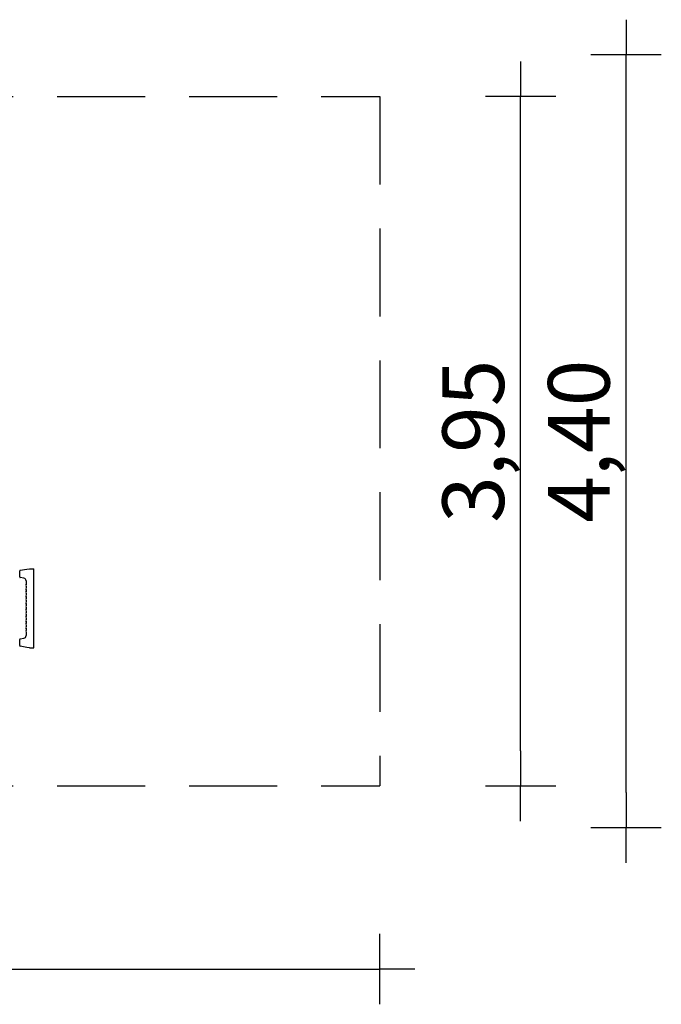
# Model space of a CAD drawing. Extents: x -7024 to 2610, y 2674 to 8275.
# Drawn here: x -1037 to 2610, y 2674 to 8275 of the extents above; entities that cross this region are included whole.
import ezdxf

# ---------------------------------------------------------------- set-up
doc = ezdxf.new("R2010")
doc.units = 0
doc.header["$MEASUREMENT"] = 0
doc.linetypes.add('VERDECKT', pattern=[0.375, 0.25, -0.125])
doc.layers.get('DEFPOINTS').update_dxf_attribs({"linetype": 'CONTINUOUS'})
for name, color, linetype in [('B', 3, 'CONTINUOUS'), ('PV-4254', 7, 'CONTINUOUS'), ('PV-4D73', 7, 'CONTINUOUS'), ('SICHERHEIT', 3, 'VERDECKT')]:
    doc.layers.add(name, color=color, linetype=linetype)
doc.styles.add('KATALOG', font='PlutoSansLight.ttf')
doc.dimstyles.new('KATALOG', dxfattribs={"dimscale": 200, "dimtxt": 1.75, "dimasz": 1, "dimexe": 0, "dimexo": 0, "dimgap": 0.3, "dimtad": 1, "dimlfac": 0.001, "dimzin": 0, "dimtxsty": 'KATALOG', "dimblk1": 'KATPFEIL', "dimblk2": 'KATPFEIL', "dimsah": 1, "dimcen": 1, "dimse1": 1, "dimse2": 1, "dimclrd": 256, "dimclre": 256, "dimclrt": 3, "dimadec": 0, "dimazin": 0, "dimtfac": 1, "dimtmove": 0, "dimatfit": 3, "dimldrblk": 'KATPFEIL', "dimfxl": 0, "dimtvp": 1, "dimtolj": 1, "dimtzin": 0, "dimarcsym": 0})

# ---------------------------------------------------------------- blocks, each defined once
blk = doc.blocks.new('KATPFEIL')
at = {"layer": 'B', "ltscale": 1000}
for p, q in [((0, -1), (0, 1)), ((-1, 0), (0, 0)), ((1, 0), (0, 0))]:
    blk.add_line(p, q, dxfattribs=at)
blk = doc.blocks.new('*D1')
at = {"layer": 'B', "lineweight": -2, "ltscale": 100}
blk.add_line((-6624, 2874.5), (810, 2874.5), dxfattribs=at)
at = {"layer": 'DEFPOINTS', "color": 0, "ltscale": 100}
for p in [(-6824, 3674.5), (1010, 3674.5), (1010, 2874.5)]:
    blk.add_point(p, dxfattribs=at)
at = {"layer": 'B', "lineweight": -2, "ltscale": 100, "xscale": 200, "yscale": 200, "zscale": 200, "rotation": 180}
blk.add_blockref('KATPFEIL', (-6824, 2874.5), dxfattribs=at)
at = {"layer": 'B', "lineweight": -2, "ltscale": 100, "xscale": 200, "yscale": 200, "zscale": 200}
blk.add_blockref('KATPFEIL', (1010, 2874.5), dxfattribs=at)
at = {"layer": 'B', "color": 3, "ltscale": 100, "insert": (-2907, 3143.3), "char_height": 350, "attachment_point": 5, "style": 'KATALOG'}
blk.add_mtext('\\A1;7,85', dxfattribs=at)
blk = doc.blocks.new('*D2')
at = {"layer": 'B', "lineweight": -2, "ltscale": 100}
blk.add_line((1810, 4117), (1810, 7637), dxfattribs=at)
at = {"layer": 'DEFPOINTS', "color": 0, "ltscale": 100}
for p in [(1010, 7837), (1810, 7837), (1010, 3917)]:
    blk.add_point(p, dxfattribs=at)
at = {"layer": 'B', "lineweight": -2, "ltscale": 100, "xscale": 200, "yscale": 200, "zscale": 200}
for p, rotation in [((1810, 7837), 90), ((1810, 3917), 270)]:
    blk.add_blockref('KATPFEIL', p, dxfattribs=dict(at, rotation=rotation))
at = {"layer": 'B', "color": 3, "ltscale": 100, "insert": (1541.1, 5877), "char_height": 350, "attachment_point": 5, "rotation": 90, "style": 'KATALOG'}
blk.add_mtext('\\A1;3,95', dxfattribs=at)
blk = doc.blocks.new('*D3')
at = {"layer": 'B', "lineweight": -2, "ltscale": 100}
blk.add_line((2410, 3879.5), (2410, 7874.5), dxfattribs=at)
at = {"layer": 'DEFPOINTS', "color": 0, "ltscale": 100}
for p in [(-2907, 8074.5), (2410, 8074.5), (-2907, 3679.5)]:
    blk.add_point(p, dxfattribs=at)
at = {"layer": 'B', "lineweight": -2, "ltscale": 100, "xscale": 200, "yscale": 200, "zscale": 200}
for p, rotation in [((2410, 8074.5), 90), ((2410, 3679.5), 270)]:
    blk.add_blockref('KATPFEIL', p, dxfattribs=dict(at, rotation=rotation))
at = {"layer": 'B', "color": 3, "ltscale": 100, "insert": (2141.1, 5877), "char_height": 350, "attachment_point": 5, "rotation": 90, "style": 'KATALOG'}
blk.add_mtext('\\A1;4,40', dxfattribs=at)

msp = doc.modelspace()

# ---------------------------------------------------------------- linework, layer by layer
at = {"layer": 'PV-4254'}
for p, q in [((-1036.616, 5105.054, -1792.609), (-1036.616, 5138.946, -1792.609)), ((-1033.311, 5142.885, -1792.609), (-996.188, 5149.431, -1792.609)), ((-1013.011, 5097.536, -1792.609), (-1033.311, 5101.115, -1792.609)), ((-996.188, 5149.431, -1792.609), (-981.616, 5152, -1792.609)), ((-981.616, 5152, -1792.609), (-956.616, 5152, -1792.609)), ((-956.616, 5122, -1792.609), (-956.616, 5152, -1792.609)), ((-1000.434, 5082.764, -1792.609), (-1000.434, 5063.325, -1792.609)), ((-1000.434, 5050.675, -1792.609), (-1000.434, 5043.325, -1792.609)), ((-1000.434, 5030.675, -1792.609), (-1000.434, 5023.325, -1792.609)), ((-1000.434, 5010.675, -1792.609), (-1000.434, 5003.325, -1792.609)), ((-1000.434, 4990.675, -1792.609), (-1000.434, 4983.325, -1792.609)), ((-1000.434, 4970.675, -1792.609), (-1000.434, 4963.325, -1792.609)), ((-1000.434, 4950.675, -1792.609), (-1000.434, 4943.325, -1792.609)), ((-1000.434, 4930.675, -1792.609), (-1000.434, 4923.325, -1792.609)), ((-1000.434, 4910.675, -1792.609), (-1000.434, 4903.325, -1792.609)), ((-1000.434, 4890.675, -1792.609), (-1000.434, 4883.325, -1792.609)), ((-1000.434, 4870.675, -1792.609), (-1000.434, 4863.325, -1792.609)), ((-1000.434, 4850.675, -1792.609), (-1000.434, 4843.325, -1792.609)), ((-1000.434, 4830.675, -1792.609), (-1000.434, 4823.325, -1792.609)), ((-1000.434, 4810.675, -1792.609), (-1000.434, 4803.325, -1792.609)), ((-1000.434, 4790.675, -1792.609), (-1000.434, 4771.236, -1792.609)), ((-1036.616, 4715.054, -1792.609), (-1036.616, 4748.946, -1792.609)), ((-1033.311, 4752.885, -1792.609), (-1013.011, 4756.464, -1792.609)), ((-996.188, 4704.569, -1792.609), (-1033.311, 4711.115, -1792.609)), ((-981.616, 4702, -1792.609), (-996.188, 4704.569, -1792.609)), ((-956.616, 4702, -1792.609), (-956.616, 4732, -1792.609)), ((-981.616, 4702, -1792.609), (-956.616, 4702, -1792.609))]:
    msp.add_line(p, q, dxfattribs=at)
for centre, radius, start, end in [((-1036.616, 5135, -1792.609), 2, 90, 180), ((-1036.616, 5109, -1792.609), 2, 180, 270), ((-1032.616, 5138.946, -1792.609), 4, 137.184177, 180), ((-1032.616, 5105.054, -1792.609), 4, 180, 222.815823), ((-1032.616, 5138.946, -1792.609), 4, 100, 137.184177), ((-1032.616, 5105.054, -1792.609), 4, 222.815823, 260), ((-1015.434, 5082.764, -1792.609), 15, 0, 80), ((-992.434, 5057, -1792.609), 10, 144.903199, 215.096801), ((-992.434, 5037, -1792.609), 10, 144.903199, 215.096801), ((-1001.434, 5063.325, -1792.609), 1, 324.903199, 0), ((-1001.434, 5050.675, -1792.609), 1, 0, 35.096801), ((-1001.434, 5043.325, -1792.609), 1, 324.903199, 0), ((-992.434, 5017, -1792.609), 10, 144.903199, 215.096801), ((-992.434, 4997, -1792.609), 10, 144.903199, 215.096801), ((-1001.434, 5030.675, -1792.609), 1, 0, 35.096801), ((-1001.434, 5023.325, -1792.609), 1, 324.903199, 0), ((-1001.434, 5010.675, -1792.609), 1, 0, 35.096801), ((-1001.434, 5003.325, -1792.609), 1, 324.903199, 0), ((-1001.434, 4990.675, -1792.609), 1, 0, 35.096801), ((-992.434, 4977, -1792.609), 10, 144.903199, 215.096801), ((-992.434, 4957, -1792.609), 10, 144.903199, 215.096801), ((-992.434, 4937, -1792.609), 10, 144.903199, 215.096801), ((-1001.434, 4983.325, -1792.609), 1, 324.903199, 0), ((-1001.434, 4970.675, -1792.609), 1, 0, 35.096801), ((-1001.434, 4963.325, -1792.609), 1, 324.903199, 0), ((-1001.434, 4950.675, -1792.609), 1, 0, 35.096801), ((-1001.434, 4943.325, -1792.609), 1, 324.903199, 0), ((-1001.434, 4930.675, -1792.609), 1, 0, 35.096801), ((-992.434, 4917, -1792.609), 10, 144.903199, 215.096801), ((-992.434, 4897, -1792.609), 10, 144.903199, 215.096801), ((-992.434, 4877, -1792.609), 10, 144.903199, 215.096801), ((-1001.434, 4923.325, -1792.609), 1, 324.903199, 0), ((-1001.434, 4910.675, -1792.609), 1, 0, 35.096801), ((-1001.434, 4903.325, -1792.609), 1, 324.903199, 0), ((-1001.434, 4890.675, -1792.609), 1, 0, 35.096801), ((-1001.434, 4883.325, -1792.609), 1, 324.903199, 0), ((-992.434, 4857, -1792.609), 10, 144.903199, 215.096801), ((-992.434, 4837, -1792.609), 10, 144.903199, 215.096801), ((-992.434, 4817, -1792.609), 10, 144.903199, 215.096801), ((-1001.434, 4870.675, -1792.609), 1, 0, 35.096801), ((-1001.434, 4863.325, -1792.609), 1, 324.903199, 360), ((-1001.434, 4850.675, -1792.609), 1, 0, 35.096801), ((-1001.434, 4843.325, -1792.609), 1, 324.903199, 360), ((-1001.434, 4830.675, -1792.609), 1, 0, 35.096801), ((-1001.434, 4823.325, -1792.609), 1, 324.903199, 360), ((-1015.434, 4771.236, -1792.609), 15, 280, 0), ((-992.434, 4797, -1792.609), 10, 144.903199, 215.096801), ((-1001.434, 4810.675, -1792.609), 1, 0, 35.096801), ((-1001.434, 4803.325, -1792.609), 1, 324.903199, 0), ((-1001.434, 4790.675, -1792.609), 1, 0, 35.096801), ((-1036.616, 4745, -1792.609), 2, 90, 180), ((-1036.616, 4719, -1792.609), 2, 180, 270), ((-1032.616, 4748.946, -1792.609), 4, 137.184177, 180), ((-1032.616, 4715.054, -1792.609), 4, 180, 222.815823), ((-1032.616, 4748.946, -1792.609), 4, 100, 137.184177), ((-1032.616, 4715.054, -1792.609), 4, 222.815823, 260)]:
    msp.add_arc(centre, radius, start, end, dxfattribs=at)
for points, knots in [([(-1036.616, 5123.25, -1792.609), (-1036.863, 5123.25, -1792.609), (-1037.153, 5123.25, -1792.609), (-1037.609, 5123.25, -1792.609), (-1037.855, 5123.25, -1792.609), (-1038.204, 5123.25, -1792.609), (-1038.369, 5123.25, -1792.609), (-1038.558, 5123.25, -1792.609), (-1038.616, 5123.25, -1792.609), (-1038.616, 5123.25, -1792.609)], [1.187580231, 1.187580231, 1.187580231, 1.187580231, 1.261538115, 1.261538115, 1.335628167, 1.335628167, 1.409903856, 1.409903856, 1.484382635, 1.484382635, 1.484382635, 1.484382635]), ([(-1038.616, 5120.75, -1792.609), (-1038.616, 5120.75, -1792.609), (-1038.558, 5120.75, -1792.609), (-1038.369, 5120.75, -1792.609), (-1038.204, 5120.75, -1792.609), (-1037.855, 5120.75, -1792.609), (-1037.609, 5120.75, -1792.609), (-1037.153, 5120.75, -1792.609), (-1036.863, 5120.75, -1792.609), (-1036.616, 5120.75, -1792.609)], [0.890777827, 0.890777827, 0.890777827, 0.890777827, 0.965256606, 0.965256606, 1.039532295, 1.039532295, 1.113622347, 1.113622347, 1.187580231, 1.187580231, 1.187580231, 1.187580231]), ([(-1036.616, 4733.25, -1792.609), (-1036.863, 4733.25, -1792.609), (-1037.153, 4733.25, -1792.609), (-1037.609, 4733.25, -1792.609), (-1037.855, 4733.25, -1792.609), (-1038.204, 4733.25, -1792.609), (-1038.369, 4733.25, -1792.609), (-1038.558, 4733.25, -1792.609), (-1038.616, 4733.25, -1792.609), (-1038.616, 4733.25, -1792.609)], [1.187580231, 1.187580231, 1.187580231, 1.187580231, 1.261538115, 1.261538115, 1.335628167, 1.335628167, 1.409903856, 1.409903856, 1.484382635, 1.484382635, 1.484382635, 1.484382635]), ([(-1038.616, 4730.75, -1792.609), (-1038.616, 4730.75, -1792.609), (-1038.558, 4730.75, -1792.609), (-1038.369, 4730.75, -1792.609), (-1038.204, 4730.75, -1792.609), (-1037.855, 4730.75, -1792.609), (-1037.609, 4730.75, -1792.609), (-1037.153, 4730.75, -1792.609), (-1036.863, 4730.75, -1792.609), (-1036.616, 4730.75, -1792.609)], [0.890777827, 0.890777827, 0.890777827, 0.890777827, 0.965256606, 0.965256606, 1.039532295, 1.039532295, 1.113622347, 1.113622347, 1.187580231, 1.187580231, 1.187580231, 1.187580231])]:
    msp.add_open_spline(points, degree=3, knots=knots, dxfattribs=at)
at = {"layer": 'PV-4D73'}
msp.add_line((-956.616, 4732, -1792.609), (-956.616, 5122, -1792.609), dxfattribs=at)
at = {"layer": 'SICHERHEIT', "ltscale": 2000}
for p, q in [((-6824, 7837, -1792.609), (1010, 7837, -1792.609)), ((1010, 7837, -1792.609), (1010, 3917, -1792.609)), ((-6824, 3917, -1792.609), (1010, 3917, -1792.609))]:
    msp.add_line(p, q, dxfattribs=at)

# ---------------------------------------------------------------- dimensions: what is measured, and where the dimension line sits
at = {"layer": 'B', "ltscale": 100}
for base, p1, p2, text, picture, middle in [((2410, 8074.519, -1792.609), (-2907, 3679.481, -1792.609), (-2907, 8074.519, -1792.609), '4,40', '*D3', (2141.141, 5877, -1792.609)), ((1810, 7837, -1792.609), (1010, 3917, -1792.609), (1010, 7837, -1792.609), '3,95', '*D2', (1541.141, 5877, -1792.609))]:
    dim = msp.add_linear_dim(base=base, p1=p1, p2=p2, angle=270, text=text, dimstyle='KATALOG', dxfattribs=at)
    dim.commit()
    dim.dimension.update_dxf_attribs({"geometry": picture, "text_midpoint": middle})
dim = msp.add_linear_dim(base=(1010, 2874.481, -1792.609), p1=(-6824, 3674.481, -1792.609), p2=(1010, 3674.481, -1792.609), text='7,85', dimstyle='KATALOG', dxfattribs=at)
dim.commit()
dim.dimension.update_dxf_attribs({"geometry": '*D1', "text_midpoint": (-2907, 3143.34, -1792.609)})

doc.saveas('drawing.dxf')
